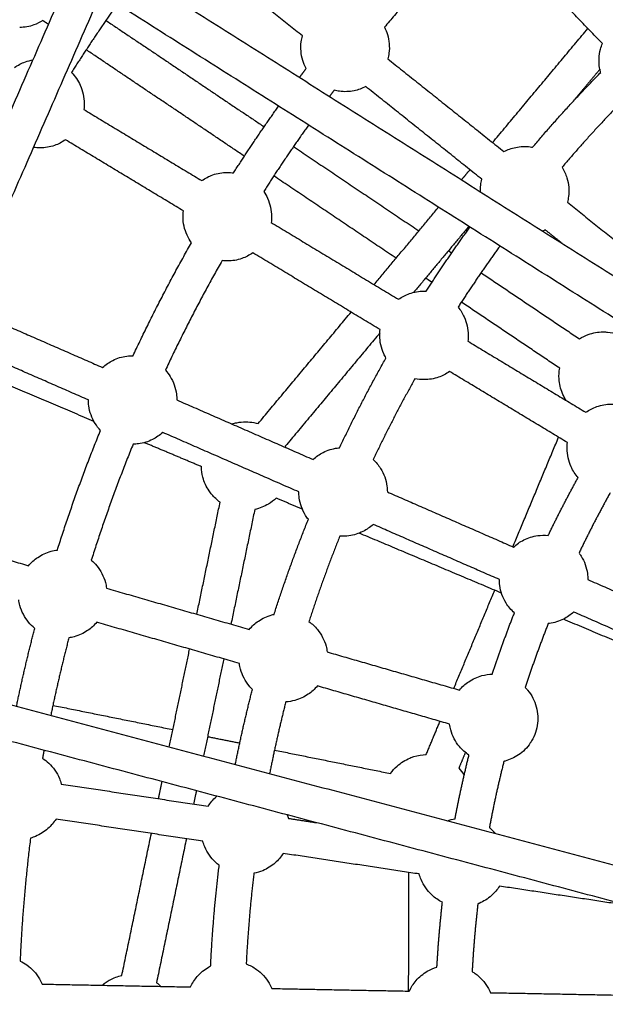
# Model space of a CAD drawing. Units: millimetres. Extents: x -7318 to 6617, y -21199 to 12666.
# Drawn here: x -704 to -439, y -13883 to -13439 of the extents above; entities that cross this region are included whole.
import ezdxf

# ---------------------------------------------------------------- set-up
doc = ezdxf.new("R2010")
doc.units = ezdxf.units.MM

msp = doc.modelspace()

# ---------------------------------------------------------------- linework, layer by layer
msp.add_rational_spline([(6168.877, -14013.233), (6286.613, -7844.356), (117.736, -7726.62), (-6051.14, -7608.883), (-6168.877, -13777.76), (-6286.613, -19946.636), (-117.736, -20064.373), (6051.14, -20182.109), (6168.877, -14013.233)], [1, 0.707106781187, 1, 0.707106781187, 1, 0.707106781187, 1, 0.707106781187, 1], degree=2, knots=[0, 0, 0, 9691.8133363, 9691.8133363, 19383.6266726, 19383.6266726, 29075.440009, 29075.440009, 38767.2533453, 38767.2533453, 38767.2533453])
for points, degree in [([(-161.315, -13727.497), (-306.696, -13476.989), (-452.078, -13226.481)], 2), ([(-440.518, -13449.372), (-463.804, -13425.18), (-487.089, -13400.988)], 2), ([(-576.122, -13445.928), (-600.44, -13426.52), (-624.758, -13407.112)], 2), ([(-651.165, -13418.088), (-406.239, -13572.793), (-161.312, -13727.499)], 2), ([(-808.387, -13709.662), (-746.997, -13569.162), (-685.607, -13428.661)], 2), ([(-152.881, -13751.749), (-406.295, -13591.683), (-659.708, -13431.617)], 2), ([(-670.944, -13435.063), (-732.335, -13575.566), (-793.725, -13716.068)], 2), ([(-690.879, -13440.733), (-692.175, -13439.862), (-693.471, -13438.991)], 2), ([(-664.92, -13438.904), (-629.164, -13462.939), (-593.407, -13486.974)], 2), ([(-490.126, -13494.091), (-468.607, -13468.319), (-447.088, -13442.546)], 2), ([(-602.333, -13500.253), (-638.088, -13476.218), (-673.843, -13452.184)], 2), ([(-537.488, -13456.291), (-511.243, -13477.237), (-484.999, -13498.183)], 2), ([(-441.646, -13460.993), (-447.887, -13468.467), (-454.128, -13475.941)], 2), ([(-494.981, -13510.688), (-521.224, -13489.742), (-547.468, -13468.797)], 2), ([(-674.894, -13479.138), (-648.251, -13495.206), (-621.608, -13511.274)], 2), ([(-629.872, -13524.974), (-656.516, -13508.906), (-683.16, -13492.838)], 2), ([(-580.125, -13495.902), (-551.787, -13514.951), (-523.449, -13533.999)], 2), ([(-504.182, -13510.925), (-502.283, -13508.65), (-500.383, -13506.375)], 2), ([(-533.759, -13546.348), (-561.406, -13527.763), (-589.054, -13509.179)], 2), ([(-456.346, -13521.051), (-432.027, -13540.459), (-407.709, -13559.868)], 2), ([(-543.702, -13558.256), (-529.115, -13540.786), (-514.528, -13523.315)], 2), ([(-590.217, -13530.205), (-561.464, -13547.546), (-532.71, -13564.887)], 2), ([(-500.881, -13531.935), (-513.325, -13546.839), (-525.769, -13561.743)], 2), ([(-466.323, -13533.554), (-466.699, -13533.753), (-467.083, -13533.94), (-467.471, -13534.114)], 3), ([(-458.614, -13539.712), (-462.47, -13536.634), (-466.327, -13533.556)], 2), ([(-510.098, -13542.974), (-509.356, -13543.472), (-508.614, -13543.971)], 2), ([(-540.974, -13578.588), (-569.725, -13561.248), (-598.476, -13543.909)], 2), ([(-517.54, -13557.25), (-518.974, -13556.286), (-520.408, -13555.322)], 2), ([(-495.332, -13552.899), (-473.11, -13567.837), (-450.888, -13582.774)], 2), ([(-459.814, -13596.053), (-482.037, -13581.115), (-504.26, -13566.177)], 2), ([(-723.466, -13570.791), (-694.955, -13583.244), (-666.444, -13595.696)], 2), ([(-596.131, -13621.048), (-575.104, -13595.865), (-554.077, -13570.682)], 2), ([(-541.116, -13580.123), (-562.484, -13605.714), (-583.852, -13631.305)], 2), ([(-501.314, -13583.821), (-474.671, -13599.889), (-448.029, -13615.956)], 2), ([(-672.848, -13610.359), (-701.361, -13597.905), (-729.874, -13585.452)], 2), ([(-670.355, -13620.032), (-704.734, -13605.554), (-739.112, -13591.076)], 2), ([(-456.293, -13629.657), (-482.936, -13613.589), (-509.58, -13597.52)], 2), ([(-632.847, -13610.369), (-602.074, -13623.81), (-571.301, -13637.25)], 2), ([(-577.708, -13651.911), (-608.48, -13638.471), (-639.252, -13625.032)], 2), ([(-480.975, -13676.695), (-470.648, -13651.959), (-460.322, -13627.223)], 2), ([(-621.739, -13640.507), (-634.633, -13635.077), (-647.527, -13629.646)], 2), ([(-583.852, -13631.306), (-583.755, -13631.499), (-583.662, -13631.694), (-583.571, -13631.891)], 3), ([(-576.126, -13659.717), (-582.039, -13657.227), (-587.953, -13654.736)], 2), ([(-537.71, -13651.921), (-509.197, -13664.374), (-480.684, -13676.827)], 2), ([(-623.819, -13707.192), (-618.561, -13681.88), (-613.302, -13656.569)], 2), ([(-597.637, -13659.823), (-603.019, -13685.73), (-608.401, -13711.638)], 2), ([(-759.658, -13668.001), (-729.766, -13676.625), (-699.874, -13685.249)], 2), ([(-487.089, -13691.489), (-515.602, -13679.036), (-544.114, -13666.583)], 2), ([(-486.128, -13697.619), (-518.276, -13684.08), (-550.425, -13670.541)], 2), ([(-447.091, -13691.499), (-416.319, -13704.939), (-385.546, -13718.379)], 2), ([(-664.645, -13695.413), (-632.385, -13704.72), (-600.125, -13714.028)], 2), ([(-507.69, -13740.69), (-498.432, -13718.513), (-489.174, -13696.336)], 2), ([(-391.952, -13733.04), (-422.722, -13719.601), (-453.492, -13706.163)], 2), ([(-604.562, -13729.4), (-636.822, -13720.093), (-669.082, -13710.785)], 2), ([(-391.451, -13737.492), (-424.808, -13723.444), (-458.164, -13709.396)], 2), ([(-636.263, -13767.094), (-631.673, -13744.998), (-627.083, -13722.903)], 2), ([(-564.903, -13724.19), (-535.007, -13732.815), (-505.112, -13741.44)], 2), ([(-788.626, -13726.634), (-499.006, -13803.541), (-209.387, -13880.449)], 2), ([(-611.665, -13727.349), (-616.22, -13749.278), (-620.776, -13771.206)], 2), ([(-509.55, -13756.812), (-539.444, -13748.187), (-569.338, -13739.563)], 2), ([(-232.858, -13890.77), (-512.795, -13816.434), (-792.732, -13742.099)], 2), ([(-688.882, -13748.324), (-661.76, -13753.797), (-634.638, -13759.27)], 2), ([(-520.175, -13770.596), (-517.035, -13763.076), (-513.896, -13755.556)], 2), ([(-618.952, -13762.435), (-611.685, -13763.902), (-604.417, -13765.368)], 2), ([(-588.736, -13768.533), (-562.488, -13773.829), (-536.24, -13779.126)], 2), ([(-502.439, -13769.642), (-503.924, -13773.201), (-505.41, -13776.76)], 2), ([(-505.407, -13776.763), (-504.5, -13777.711), (-503.688, -13778.745), (-502.985, -13779.85)], 3), ([(-685.08, -13783.878), (-651.877, -13788.895), (-618.675, -13793.913)], 2), ([(-641.129, -13790.516), (-640.325, -13786.649), (-639.522, -13782.783)], 2), ([(-624.035, -13786.895), (-624.66, -13789.904), (-625.285, -13792.914)], 2), ([(-621.07, -13809.732), (-654.27, -13804.715), (-687.469, -13799.698)], 2), ([(-582.923, -13797.812), (-582.737, -13798.332), (-582.573, -13798.858), (-582.43, -13799.39)], 3), ([(-582.43, -13799.39), (-576.108, -13800.345), (-569.786, -13801.301)], 2), ([(-510.593, -13800.464), (-509.463, -13800.068), (-508.299, -13799.774), (-507.117, -13799.586)], 3), ([(-657.72, -13870.38), (-651.054, -13838.294), (-644.388, -13806.208)], 2), ([(-628.544, -13808.603), (-635.299, -13841.119), (-642.054, -13873.635)], 2), ([(-523.293, -13824.508), (-554.055, -13819.86), (-584.817, -13815.211)], 2), ([(-528.094, -13877.416), (-528.02, -13850.61), (-527.946, -13823.805)], 2), ([(-428.373, -13838.852), (-457.709, -13834.419), (-487.044, -13829.986)], 2), ([(-693.789, -13874.254), (-660.216, -13874.894), (-626.643, -13875.535)], 2), ([(-642.054, -13873.635), (-641.342, -13874.139), (-640.665, -13874.688), (-640.027, -13875.28)], 3), ([(-589.986, -13876.235), (-558.882, -13876.828), (-527.777, -13877.422)], 2), ([(-491.123, -13878.122), (-457.551, -13878.762), (-423.98, -13879.403)], 2)]:
    msp.add_open_spline(points, degree=degree)
for points, weights in [([(-501.489, -13400.791), (-521.066, -13420.636), (-539.013, -13441.965)], [0.853696473965, 0.854134085833, 0.855910107224]), ([(-659.982, -13431.795), (-670.589, -13446.893), (-680.496, -13462.46)], [0.861469533063, 0.86337158176, 0.865730644622]), ([(-577.418, -13464.67), (-575.91, -13462.648), (-574.387, -13460.637)], [0.859280749901, 0.859034392774, 0.858798632473]), ([(-472.039, -13496.2), (-457.287, -13478.761), (-441.288, -13462.457)], [0.855793733497, 0.854176976415, 0.853726961914]), ([(-561.773, -13470.483), (-562.813, -13471.857), (-563.846, -13473.237)], [0.858821194266, 0.858986271114, 0.859156520966]), ([(-431.06, -13474.881), (-445.408, -13489.586), (-458.721, -13505.234)], [0.853763094991, 0.854219839615, 0.85567139242]), ([(-607.213, -13507.79), (-597.418, -13492.45), (-586.861, -13477.624)], [0.865573344901, 0.862986143059, 0.860955816326]), ([(-573.315, -13486.186), (-583.844, -13500.934), (-593.601, -13516.203)], [0.860855687532, 0.862908777538, 0.865539107639]), ([(-520.117, -13561.226), (-510.636, -13546.473), (-500.333, -13532.282)], [0.865270767886, 0.8624047141, 0.860239692985]), ([(-652.622, -13590.362), (-640.447, -13564.321), (-626.235, -13539.332)], [0.882973171849, 0.876480168608, 0.871420183877]), ([(-486.778, -13540.846), (-496.641, -13554.383), (-505.736, -13568.448)], [0.860109765938, 0.862211304866, 0.86498645774]), ([(-612.442, -13547.445), (-626.215, -13571.679), (-638.029, -13596.926)], [0.871461974265, 0.876485661171, 0.882918584597]), ([(-559.3, -13631.979), (-549.565, -13611.316), (-538.331, -13591.428)], [0.88249102412, 0.876528558615, 0.871794631541]), ([(-525.235, -13600.781), (-535.29, -13618.699), (-544.099, -13637.261)], [0.872156882106, 0.87657173949, 0.882034301585]), ([(-686.868, -13678.16), (-678.195, -13650.749), (-667.365, -13624.117)], [0.908748963095, 0.899619604567, 0.892000243732]), ([(-652.63, -13630.357), (-663.124, -13656.187), (-671.543, -13682.764)], [0.89206211905, 0.899624689828, 0.908672442773]), ([(-465.014, -13671.6), (-458.629, -13658.338), (-451.497, -13645.461)], [0.881140685692, 0.876645742979, 0.872883184862]), ([(-436.974, -13652.264), (-444.44, -13665.677), (-451.069, -13679.522)], [0.872599521076, 0.876618788802, 0.881486234747]), ([(-588.91, -13707.231), (-581.956, -13685.479), (-573.416, -13664.298)], [0.908065626615, 0.899667581654, 0.892563322535]), ([(-559.21, -13671.859), (-566.839, -13690.936), (-573.15, -13710.488)], [0.893103954001, 0.899710813767, 0.907421339124]), ([(-490.261, -13734.214), (-485.661, -13720.232), (-480.272, -13706.535)], [0.90615604614, 0.899785562373, 0.894186580787]), ([(-464.984, -13711.383), (-470.635, -13725.654), (-475.4, -13740.246)], [0.893764282777, 0.899758215961, 0.906645619373]), ([(-705.328, -13748.749), (-701.645, -13731.045), (-697.078, -13713.548)], [0.935041928923, 0.927845845741, 0.921285233683]), ([(-681.656, -13717.816), (-686.197, -13735.236), (-689.842, -13752.865)], [0.921372033281, 0.928057203826, 0.935401359915]), ([(-606.418, -13775.019), (-603.03, -13757.962), (-598.687, -13741.122)], [0.93766994011, 0.929462837616, 0.922056487552]), ([(-583.616, -13746.761), (-587.715, -13762.846), (-590.922, -13779.134)], [0.922794660356, 0.930096150415, 0.938167582407]), ([(-692.91, -13768.606), (-693.242, -13770.421), (-693.565, -13772.238)], [0.942153108764, 0.942949021561, 0.943752084236]), ([(-507.118, -13799.584), (-504.383, -13785.122), (-500.828, -13770.839)], [0.940401909391, 0.931924342056, 0.924274297734]), ([(-485.038, -13773.651), (-488.777, -13788.535), (-491.596, -13803.621)], [0.923698141968, 0.931896180268, 0.941052349157]), ([(-699.016, -13808.311), (-702.466, -13835.972), (-703.72, -13863.82)], [0.960492895288, 0.974137578555, 0.989523221648]), ([(-617.57, -13866.072), (-616.483, -13843.259), (-613.715, -13820.587)], [0.988488645007, 0.974179955874, 0.961388576546]), ([(-598.037, -13824.213), (-600.469, -13844.614), (-601.504, -13865.134)], [0.962355768581, 0.974221224124, 0.987380668254]), ([(-515.298, -13866.598), (-514.474, -13851.901), (-512.814, -13837.275)], [0.985207967606, 0.974294239814, 0.964285223859]), ([(-496.792, -13838.003), (-498.557, -13853.251), (-499.383, -13868.578)], [0.963534483168, 0.974268243115, 0.986049579513])]:
    msp.add_rational_spline(points, weights, degree=2)
for points, knots in [([(-693.471, -13438.991), (-694.724, -13439.789), (-696.065, -13440.448), (-697.469, -13440.951), (-699.534, -13441.692), (-701.705, -13442.087), (-703.897, -13442.123)], [40.023402, 40.023402, 40.023402, 40.023402, 44.5097255, 44.5097255, 44.5097255, 51.1042339, 51.1042339, 51.1042339, 51.1042339]), ([(-574.389, -13460.639), (-575.019, -13459.476), (-575.535, -13458.249), (-575.925, -13456.976), (-576.762, -13454.248), (-577.006, -13451.373), (-576.64, -13448.544), (-576.525, -13447.659), (-576.352, -13446.786), (-576.122, -13445.928)], [-12.5991463, -12.5991463, -12.5991463, -12.5991463, -8.5914566, -8.5914566, -8.5914566, 0, 0, 0, 2.6862318, 2.6862318, 2.6862318, 2.6862318]), ([(-539.016, -13441.969), (-538.478, -13443.016), (-538.032, -13444.112), (-537.684, -13445.244), (-536.847, -13447.972), (-536.604, -13450.847), (-536.97, -13453.676), (-537.084, -13454.56), (-537.258, -13455.433), (-537.487, -13456.29)], [51.088356, 51.088356, 51.088356, 51.088356, 54.6526987, 54.6526987, 54.6526987, 63.2441553, 63.2441553, 63.2441553, 65.9287054, 65.9287054, 65.9287054, 65.9287054]), ([(-441.291, -13462.46), (-441.487, -13461.768), (-441.645, -13461.063), (-441.765, -13460.35), (-442.239, -13457.536), (-442.105, -13454.654), (-441.373, -13451.897), (-441.144, -13451.035), (-440.858, -13450.192), (-440.518, -13449.372)], [-10.7678019, -10.7678019, -10.7678019, -10.7678019, -8.5914566, -8.5914566, -8.5914566, 0, 0, 0, 2.6861425, 2.6861425, 2.6861425, 2.6861425]), ([(-706.29, -13460.204), (-704.756, -13459.116), (-703.073, -13458.249), (-701.291, -13457.629), (-700.182, -13457.244), (-699.043, -13456.957), (-697.887, -13456.772)], [19.2671668, 19.2671668, 19.2671668, 19.2671668, 24.9459142, 24.9459142, 24.9459142, 28.4766522, 28.4766522, 28.4766522, 28.4766522]), ([(-680.498, -13462.464), (-678.853, -13464.129), (-677.51, -13466.072), (-676.534, -13468.209), (-675.348, -13470.805), (-674.731, -13473.623), (-674.725, -13476.476), (-674.723, -13477.368), (-674.781, -13478.257), (-674.897, -13479.137)], [47.5813506, 47.5813506, 47.5813506, 47.5813506, 54.6526987, 54.6526987, 54.6526987, 63.2441553, 63.2441553, 63.2441553, 65.930387, 65.930387, 65.930387, 65.930387]), ([(-547.467, -13468.796), (-549.13, -13469.674), (-550.912, -13470.315), (-552.76, -13470.697), (-554.935, -13471.146), (-557.169, -13471.229), (-559.371, -13470.945), (-560.18, -13470.84), (-560.98, -13470.686), (-561.768, -13470.484)], [-43.9790372, -43.9790372, -43.9790372, -43.9790372, -38.2982411, -38.2982411, -38.2982411, -31.6220776, -31.6220776, -31.6220776, -29.1685977, -29.1685977, -29.1685977, -29.1685977]), ([(-683.159, -13492.837), (-684.693, -13493.925), (-686.376, -13494.793), (-688.159, -13495.412), (-690.256, -13496.141), (-692.46, -13496.516), (-694.68, -13496.521), (-695.692, -13496.523), (-696.7, -13496.448), (-697.698, -13496.299)], [-43.9784975, -43.9784975, -43.9784975, -43.9784975, -38.2982411, -38.2982411, -38.2982411, -31.6220776, -31.6220776, -31.6220776, -28.5792368, -28.5792368, -28.5792368, -28.5792368]), ([(-484.999, -13498.182), (-483.336, -13497.304), (-481.555, -13496.664), (-479.708, -13496.282), (-477.533, -13495.833), (-475.299, -13495.75), (-473.097, -13496.034), (-472.741, -13496.08), (-472.387, -13496.136), (-472.035, -13496.201)], [19.2675251, 19.2675251, 19.2675251, 19.2675251, 24.9459142, 24.9459142, 24.9459142, 31.6220776, 31.6220776, 31.6220776, 32.7015896, 32.7015896, 32.7015896, 32.7015896]), ([(-621.611, -13511.272), (-620.076, -13510.185), (-618.394, -13509.317), (-616.612, -13508.698), (-614.514, -13507.969), (-612.31, -13507.594), (-610.09, -13507.589), (-609.126, -13507.587), (-608.164, -13507.655), (-607.212, -13507.791)], [19.2669047, 19.2669047, 19.2669047, 19.2669047, 24.9459142, 24.9459142, 24.9459142, 31.6220776, 31.6220776, 31.6220776, 34.5227547, 34.5227547, 34.5227547, 34.5227547]), ([(-458.723, -13505.237), (-457.793, -13506.719), (-457.059, -13508.321), (-456.543, -13510.003), (-455.706, -13512.731), (-455.463, -13515.606), (-455.829, -13518.435), (-455.943, -13519.32), (-456.116, -13520.193), (-456.346, -13521.051)], [49.3560347, 49.3560347, 49.3560347, 49.3560347, 54.6526987, 54.6526987, 54.6526987, 63.2441553, 63.2441553, 63.2441553, 65.930387, 65.930387, 65.930387, 65.930387]), ([(-495.658, -13516.313), (-495.681, -13515.309), (-495.627, -13514.303), (-495.498, -13513.303), (-495.384, -13512.418), (-495.21, -13511.544), (-494.98, -13510.686)], [-3.0378355, -3.0378355, -3.0378355, -3.0378355, 0, 0, 0, 2.6882307, 2.6882307, 2.6882307, 2.6882307]), ([(-593.602, -13516.205), (-592.932, -13517.173), (-592.346, -13518.201), (-591.854, -13519.278), (-590.668, -13521.873), (-590.052, -13524.692), (-590.045, -13527.544), (-590.043, -13528.436), (-590.101, -13529.325), (-590.217, -13530.205)], [51.0883631, 51.0883631, 51.0883631, 51.0883631, 54.6526987, 54.6526987, 54.6526987, 63.2441553, 63.2441553, 63.2441553, 65.930387, 65.930387, 65.930387, 65.930387]), ([(-626.235, -13539.332), (-627.012, -13538.261), (-627.683, -13537.112), (-628.236, -13535.901), (-629.422, -13533.305), (-630.039, -13530.487), (-630.045, -13527.634), (-630.047, -13526.743), (-629.99, -13525.855), (-629.874, -13524.976)], [-12.5991529, -12.5991529, -12.5991529, -12.5991529, -8.5914566, -8.5914566, -8.5914566, 0, 0, 0, 2.6836621, 2.6836621, 2.6836621, 2.6836621]), ([(-598.48, -13543.906), (-600.014, -13544.994), (-601.697, -13545.861), (-603.479, -13546.481), (-605.577, -13547.21), (-607.781, -13547.584), (-610, -13547.589), (-610.818, -13547.591), (-611.633, -13547.543), (-612.442, -13547.445)], [-43.9772505, -43.9772505, -43.9772505, -43.9772505, -38.2982411, -38.2982411, -38.2982411, -31.6220776, -31.6220776, -31.6220776, -29.163753, -29.163753, -29.163753, -29.163753]), ([(-532.71, -13564.886), (-531.176, -13563.799), (-529.494, -13562.931), (-527.712, -13562.312), (-525.614, -13561.583), (-523.41, -13561.208), (-521.19, -13561.203), (-520.833, -13561.203), (-520.476, -13561.211), (-520.119, -13561.23)], [19.267311, 19.267311, 19.267311, 19.267311, 24.9459142, 24.9459142, 24.9459142, 31.6220776, 31.6220776, 31.6220776, 32.697301, 32.697301, 32.697301, 32.697301]), ([(-505.738, -13568.451), (-504.622, -13569.799), (-503.685, -13571.291), (-502.954, -13572.892), (-501.768, -13575.487), (-501.152, -13578.306), (-501.145, -13581.158), (-501.143, -13582.05), (-501.201, -13582.939), (-501.317, -13583.819)], [49.3560435, 49.3560435, 49.3560435, 49.3560435, 54.6526987, 54.6526987, 54.6526987, 63.2441553, 63.2441553, 63.2441553, 65.930387, 65.930387, 65.930387, 65.930387]), ([(-538.333, -13591.43), (-538.701, -13590.812), (-539.036, -13590.173), (-539.336, -13589.515), (-540.522, -13586.919), (-541.139, -13584.101), (-541.145, -13581.248), (-541.147, -13580.356), (-541.09, -13579.468), (-540.974, -13578.588)], [-10.7678213, -10.7678213, -10.7678213, -10.7678213, -8.5914566, -8.5914566, -8.5914566, 0, 0, 0, 2.6862318, 2.6862318, 2.6862318, 2.6862318]), ([(-450.885, -13582.772), (-449.633, -13581.975), (-448.293, -13581.317), (-446.889, -13580.813), (-444.751, -13580.047), (-442.498, -13579.65), (-440.228, -13579.64), (-439.861, -13579.638), (-439.495, -13579.646), (-438.816, -13579.681), (-438.504, -13579.704), (-438.193, -13579.734), (-435.021, -13580.044), (-431.971, -13581.107), (-429.295, -13582.834)], [-23.1781719, -23.1781719, -23.1781719, -23.1781719, -18.6948318, -18.6948318, -18.6948318, -11.8648994, -11.8648994, -11.8648994, -10.765428, -10.765428, -9.8268451, -9.8268451, -9.8268451, -0.2200703, -0.2200703, -0.2200703, -0.2200703]), ([(-666.44, -13595.692), (-665.062, -13594.415), (-663.508, -13593.337), (-661.824, -13592.491), (-659.839, -13591.494), (-657.703, -13590.835), (-655.503, -13590.541), (-654.546, -13590.413), (-653.583, -13590.354), (-652.621, -13590.365)], [19.2720548, 19.2720548, 19.2720548, 19.2720548, 24.9459142, 24.9459142, 24.9459142, 31.6220776, 31.6220776, 31.6220776, 34.5252509, 34.5252509, 34.5252509, 34.5252509]), ([(-638.031, -13596.93), (-637.24, -13597.802), (-636.526, -13598.745), (-635.897, -13599.749), (-634.383, -13602.167), (-633.403, -13604.882), (-633.025, -13607.709), (-632.906, -13608.592), (-632.848, -13609.481), (-632.848, -13610.368)], [51.0883687, 51.0883687, 51.0883687, 51.0883687, 54.6526987, 54.6526987, 54.6526987, 63.2441553, 63.2441553, 63.2441553, 65.9296279, 65.9296279, 65.9296279, 65.9296279]), ([(-456.839, -13610.643), (-457.14, -13610.186), (-457.423, -13609.716), (-457.687, -13609.234), (-457.837, -13608.959), (-457.98, -13608.681), (-458.278, -13608.07), (-458.429, -13607.737), (-458.571, -13607.399), (-459.452, -13605.306), (-459.971, -13603.078), (-460.104, -13600.81), (-460.197, -13599.215), (-460.099, -13597.618), (-459.814, -13596.053)], [-55.0345842, -55.0345842, -55.0345842, -55.0345842, -53.3777122, -53.3777122, -53.3777122, -52.4391293, -52.4391293, -51.3396579, -51.3396579, -51.3396579, -44.5097255, -44.5097255, -44.5097255, -39.7065212, -39.7065212, -39.7065212, -39.7065212]), ([(-509.579, -13597.52), (-511.114, -13598.607), (-512.797, -13599.475), (-514.579, -13600.095), (-516.677, -13600.824), (-518.881, -13601.198), (-521.1, -13601.203), (-522.49, -13601.206), (-523.874, -13601.065), (-525.23, -13600.782)], [82.5096689, 82.5096689, 82.5096689, 82.5096689, 88.1900695, 88.1900695, 88.1900695, 94.8662329, 94.8662329, 94.8662329, 99.0448504, 99.0448504, 99.0448504, 99.0448504]), ([(-667.366, -13624.119), (-668.276, -13623.159), (-669.092, -13622.107), (-669.798, -13620.979), (-671.313, -13618.56), (-672.292, -13615.846), (-672.671, -13613.019), (-672.789, -13612.135), (-672.848, -13611.246), (-672.848, -13610.359)], [-12.599158, -12.599158, -12.599158, -12.599158, -8.5914566, -8.5914566, -8.5914566, 0, 0, 0, 2.6861697, 2.6861697, 2.6861697, 2.6861697]), ([(-448.03, -13615.954), (-446.496, -13614.867), (-444.814, -13614), (-443.032, -13613.381), (-440.934, -13612.651), (-438.73, -13612.277), (-436.511, -13612.272), (-434.927, -13612.268), (-433.35, -13612.453), (-431.813, -13612.821)], [19.2684788, 19.2684788, 19.2684788, 19.2684788, 24.9459142, 24.9459142, 24.9459142, 31.6220776, 31.6220776, 31.6220776, 36.3866334, 36.3866334, 36.3866334, 36.3866334]), ([(-607.955, -13621.238), (-607.226, -13621), (-606.484, -13620.804), (-605.731, -13620.651), (-605.372, -13620.578), (-605.011, -13620.514), (-604.338, -13620.416), (-604.028, -13620.377), (-603.717, -13620.346), (-601.161, -13620.093), (-598.587, -13620.334), (-596.134, -13621.051)], [-14.1766827, -14.1766827, -14.1766827, -14.1766827, -11.8648994, -11.8648994, -11.8648994, -10.765428, -10.765428, -9.8268451, -9.8268451, -9.8268451, -2.0841265, -2.0841265, -2.0841265, -2.0841265]), ([(-639.249, -13625.029), (-640.629, -13626.309), (-642.185, -13627.389), (-643.872, -13628.236), (-645.856, -13629.233), (-647.993, -13629.892), (-650.193, -13630.187), (-651.003, -13630.295), (-651.818, -13630.354), (-652.633, -13630.363)], [-43.9809942, -43.9809942, -43.9809942, -43.9809942, -38.2982411, -38.2982411, -38.2982411, -31.6220776, -31.6220776, -31.6220776, -29.163758, -29.163758, -29.163758, -29.163758]), ([(-571.306, -13637.247), (-569.927, -13635.969), (-568.372, -13634.889), (-566.686, -13634.043), (-564.702, -13633.046), (-562.565, -13632.387), (-560.365, -13632.092), (-560.011, -13632.045), (-559.655, -13632.007), (-559.299, -13631.978)], [19.2668157, 19.2668157, 19.2668157, 19.2668157, 24.9459142, 24.9459142, 24.9459142, 31.6220776, 31.6220776, 31.6220776, 32.6979499, 32.6979499, 32.6979499, 32.6979499]), ([(-451.499, -13645.463), (-452.78, -13644.003), (-453.845, -13642.36), (-454.657, -13640.584), (-455.843, -13637.988), (-456.459, -13635.169), (-456.466, -13632.317), (-456.468, -13631.424), (-456.41, -13630.535), (-456.294, -13629.655)], [-14.4702829, -14.4702829, -14.4702829, -14.4702829, -8.5914566, -8.5914566, -8.5914566, 0, 0, 0, 2.6878929, 2.6878929, 2.6878929, 2.6878929]), ([(-544.099, -13637.261), (-542.817, -13638.452), (-541.694, -13639.809), (-540.76, -13641.3), (-539.245, -13643.719), (-538.266, -13646.433), (-537.887, -13649.26), (-537.769, -13650.144), (-537.71, -13651.033), (-537.71, -13651.921)], [49.3560506, 49.3560506, 49.3560506, 49.3560506, 54.6526987, 54.6526987, 54.6526987, 63.2441553, 63.2441553, 63.2441553, 65.9304859, 65.9304859, 65.9304859, 65.9304859]), ([(-613.302, -13656.569), (-614.701, -13655.577), (-615.972, -13654.407), (-617.081, -13653.082), (-617.282, -13652.842), (-617.477, -13652.597), (-617.888, -13652.057), (-618.101, -13651.759), (-618.307, -13651.455), (-619.579, -13649.574), (-620.522, -13647.49), (-621.095, -13645.292), (-621.503, -13643.726), (-621.719, -13642.118), (-621.739, -13640.506)], [-58.5849015, -58.5849015, -58.5849015, -58.5849015, -53.3777122, -53.3777122, -53.3777122, -52.4391293, -52.4391293, -51.3396579, -51.3396579, -51.3396579, -44.5097255, -44.5097255, -44.5097255, -39.6427605, -39.6427605, -39.6427605, -39.6427605]), ([(-587.953, -13654.736), (-589.014, -13655.746), (-590.185, -13656.639), (-591.447, -13657.396), (-593.36, -13658.544), (-595.451, -13659.364), (-597.633, -13659.822)], [40.0865037, 40.0865037, 40.0865037, 40.0865037, 44.5097255, 44.5097255, 44.5097255, 51.2182469, 51.2182469, 51.2182469, 51.2182469]), ([(-573.416, -13664.298), (-573.861, -13663.733), (-574.277, -13663.143), (-574.661, -13662.53), (-576.175, -13660.112), (-577.155, -13657.397), (-577.533, -13654.57), (-577.652, -13653.686), (-577.711, -13652.798), (-577.71, -13651.91)], [-10.7678282, -10.7678282, -10.7678282, -10.7678282, -8.5914566, -8.5914566, -8.5914566, 0, 0, 0, 2.6861425, 2.6861425, 2.6861425, 2.6861425]), ([(-544.113, -13666.582), (-545.492, -13667.861), (-547.048, -13668.941), (-548.734, -13669.788), (-550.719, -13670.785), (-552.855, -13671.444), (-555.055, -13671.738), (-556.433, -13671.923), (-557.825, -13671.963), (-559.208, -13671.859)], [-43.9795009, -43.9795009, -43.9795009, -43.9795009, -38.2982411, -38.2982411, -38.2982411, -31.6220776, -31.6220776, -31.6220776, -27.4400304, -27.4400304, -27.4400304, -27.4400304]), ([(-480.685, -13676.826), (-479.306, -13675.548), (-477.751, -13674.468), (-476.065, -13673.621), (-474.081, -13672.625), (-471.944, -13671.966), (-469.744, -13671.671), (-468.174, -13671.461), (-466.586, -13671.438), (-465.013, -13671.602)], [19.2674569, 19.2674569, 19.2674569, 19.2674569, 24.9459142, 24.9459142, 24.9459142, 31.6220776, 31.6220776, 31.6220776, 36.3882864, 36.3882864, 36.3882864, 36.3882864]), ([(-699.873, -13685.248), (-698.673, -13683.801), (-697.272, -13682.528), (-695.712, -13681.469), (-693.874, -13680.221), (-691.842, -13679.289), (-689.7, -13678.71), (-688.768, -13678.458), (-687.82, -13678.274), (-686.865, -13678.16)], [19.2685073, 19.2685073, 19.2685073, 19.2685073, 24.9459142, 24.9459142, 24.9459142, 31.6220776, 31.6220776, 31.6220776, 34.5256874, 34.5256874, 34.5256874, 34.5256874]), ([(-451.069, -13679.522), (-450.741, -13679.96), (-450.431, -13680.413), (-450.139, -13680.879), (-448.624, -13683.298), (-447.645, -13686.012), (-447.266, -13688.839), (-447.148, -13689.723), (-447.089, -13690.612), (-447.089, -13691.499)], [52.9977607, 52.9977607, 52.9977607, 52.9977607, 54.6526987, 54.6526987, 54.6526987, 63.2441553, 63.2441553, 63.2441553, 65.930387, 65.930387, 65.930387, 65.930387]), ([(-671.543, -13682.764), (-670.645, -13683.526), (-669.814, -13684.367), (-669.06, -13685.28), (-667.242, -13687.48), (-665.917, -13690.044), (-665.173, -13692.797), (-664.94, -13693.658), (-664.766, -13694.532), (-664.65, -13695.412)], [51.0883729, 51.0883729, 51.0883729, 51.0883729, 54.6526987, 54.6526987, 54.6526987, 63.2441553, 63.2441553, 63.2441553, 65.930387, 65.930387, 65.930387, 65.930387]), ([(-480.272, -13706.535), (-481.733, -13705.254), (-483.003, -13703.764), (-484.04, -13702.109), (-485.555, -13699.69), (-486.534, -13696.976), (-486.912, -13694.149), (-487.031, -13693.265), (-487.09, -13692.376), (-487.089, -13691.489)], [-14.4702905, -14.4702905, -14.4702905, -14.4702905, -8.5914566, -8.5914566, -8.5914566, 0, 0, 0, 2.6862318, 2.6862318, 2.6862318, 2.6862318]), ([(-697.078, -13713.55), (-698.106, -13712.716), (-699.052, -13711.78), (-699.9, -13710.753), (-701.717, -13708.553), (-703.042, -13705.99), (-703.787, -13703.237), (-704.019, -13702.376), (-704.194, -13701.502), (-704.309, -13700.622)], [-12.5991617, -12.5991617, -12.5991617, -12.5991617, -8.5914566, -8.5914566, -8.5914566, 0, 0, 0, 2.6862318, 2.6862318, 2.6862318, 2.6862318]), ([(-600.126, -13714.026), (-598.926, -13712.579), (-597.525, -13711.306), (-595.965, -13710.247), (-594.127, -13709), (-592.095, -13708.067), (-589.952, -13707.488), (-589.606, -13707.394), (-589.258, -13707.31), (-588.908, -13707.235)], [19.2685094, 19.2685094, 19.2685094, 19.2685094, 24.9459142, 24.9459142, 24.9459142, 31.6220776, 31.6220776, 31.6220776, 32.7009795, 32.7009795, 32.7009795, 32.7009795]), ([(-453.49, -13706.159), (-454.87, -13707.439), (-456.426, -13708.519), (-458.113, -13709.367), (-460.098, -13710.363), (-462.234, -13711.022), (-464.434, -13711.317), (-464.616, -13711.341), (-464.799, -13711.363), (-464.981, -13711.383)], [-43.9816613, -43.9816613, -43.9816613, -43.9816613, -38.2982411, -38.2982411, -38.2982411, -31.6220776, -31.6220776, -31.6220776, -31.0695422, -31.0695422, -31.0695422, -31.0695422]), ([(-669.086, -13710.785), (-670.286, -13712.232), (-671.687, -13713.505), (-673.248, -13714.565), (-675.085, -13715.812), (-677.117, -13716.744), (-679.26, -13717.324), (-680.048, -13717.537), (-680.848, -13717.701), (-681.654, -13717.816)], [-43.9772505, -43.9772505, -43.9772505, -43.9772505, -38.2982411, -38.2982411, -38.2982411, -31.6220776, -31.6220776, -31.6220776, -29.1660823, -29.1660823, -29.1660823, -29.1660823]), ([(-573.151, -13710.49), (-571.725, -13711.503), (-570.433, -13712.702), (-569.313, -13714.058), (-567.495, -13716.258), (-566.17, -13718.822), (-565.426, -13721.575), (-565.193, -13722.436), (-565.019, -13723.31), (-564.903, -13724.19)], [49.3560559, 49.3560559, 49.3560559, 49.3560559, 54.6526987, 54.6526987, 54.6526987, 63.2441553, 63.2441553, 63.2441553, 65.930387, 65.930387, 65.930387, 65.930387]), ([(-598.687, -13741.122), (-599.203, -13740.62), (-599.692, -13740.089), (-600.153, -13739.532), (-601.97, -13737.331), (-603.295, -13734.768), (-604.04, -13732.015), (-604.272, -13731.154), (-604.447, -13730.28), (-604.562, -13729.4)], [-10.7678331, -10.7678331, -10.7678331, -10.7678331, -8.5914566, -8.5914566, -8.5914566, 0, 0, 0, 2.6862318, 2.6862318, 2.6862318, 2.6862318]), ([(-505.113, -13741.437), (-503.913, -13739.99), (-502.513, -13738.718), (-500.953, -13737.659), (-499.115, -13736.411), (-497.083, -13735.479), (-494.941, -13734.9), (-493.41, -13734.486), (-491.838, -13734.256), (-490.257, -13734.214)], [19.2699742, 19.2699742, 19.2699742, 19.2699742, 24.9459142, 24.9459142, 24.9459142, 31.6220776, 31.6220776, 31.6220776, 36.3905771, 36.3905771, 36.3905771, 36.3905771]), ([(-569.337, -13739.561), (-570.538, -13741.009), (-571.939, -13742.283), (-573.501, -13743.343), (-575.338, -13744.59), (-577.37, -13745.522), (-579.513, -13746.102), (-580.855, -13746.465), (-582.23, -13746.686), (-583.614, -13746.764)], [82.5083785, 82.5083785, 82.5083785, 82.5083785, 88.1900695, 88.1900695, 88.1900695, 94.8662329, 94.8662329, 94.8662329, 99.0483955, 99.0483955, 99.0483955, 99.0483955]), ([(-475.4, -13740.246), (-475.018, -13740.638), (-474.651, -13741.046), (-474.301, -13741.47), (-472.484, -13743.67), (-471.159, -13746.233), (-470.414, -13748.987), (-469.67, -13751.741), (-469.523, -13754.622), (-469.984, -13757.438), (-470.442, -13760.234), (-471.488, -13762.899), (-473.052, -13765.259), (-473.068, -13765.283), (-473.084, -13765.307), (-473.1, -13765.331), (-474.532, -13767.469), (-476.361, -13769.311), (-478.489, -13770.755), (-480.327, -13772.002), (-482.358, -13772.934), (-484.501, -13773.514), (-484.678, -13773.561), (-484.855, -13773.607), (-485.033, -13773.65)], [52.9977677, 52.9977677, 52.9977677, 52.9977677, 54.6526987, 54.6526987, 54.6526987, 63.2441553, 63.2441553, 63.2441553, 71.8356119, 71.8356119, 71.8356119, 80.3627661, 80.3627661, 80.3627661, 80.4497117, 80.4497117, 80.4497117, 88.1900695, 88.1900695, 88.1900695, 94.8662329, 94.8662329, 94.8662329, 95.4170922, 95.4170922, 95.4170922, 95.4170922]), ([(-500.828, -13770.839), (-502.443, -13769.761), (-503.897, -13768.449), (-505.141, -13766.943), (-506.958, -13764.743), (-508.283, -13762.18), (-509.028, -13759.426), (-509.261, -13758.566), (-509.435, -13757.692), (-509.551, -13756.812)], [-14.4702959, -14.4702959, -14.4702959, -14.4702959, -8.5914566, -8.5914566, -8.5914566, 0, 0, 0, 2.6862318, 2.6862318, 2.6862318, 2.6862318]), ([(-536.239, -13779.125), (-535.387, -13777.908), (-534.4, -13776.787), (-533.296, -13775.784), (-531.614, -13774.258), (-529.684, -13773.029), (-527.59, -13772.151), (-527.252, -13772.009), (-526.911, -13771.876), (-526.271, -13771.648), (-525.974, -13771.55), (-525.674, -13771.459), (-523.884, -13770.915), (-522.032, -13770.626), (-520.175, -13770.596)], [103.2296721, 103.2296721, 103.2296721, 103.2296721, 107.7142828, 107.7142828, 107.7142828, 114.5442152, 114.5442152, 114.5442152, 115.6436866, 115.6436866, 116.5822695, 116.5822695, 116.5822695, 122.2241944, 122.2241944, 122.2241944, 122.2241944]), ([(-693.562, -13772.24), (-692.574, -13772.878), (-691.64, -13773.603), (-690.775, -13774.408), (-688.686, -13776.353), (-687.037, -13778.721), (-685.94, -13781.354), (-685.597, -13782.176), (-685.311, -13783.018), (-685.081, -13783.875)], [51.0920693, 51.0920693, 51.0920693, 51.0920693, 54.6526987, 54.6526987, 54.6526987, 63.2441553, 63.2441553, 63.2441553, 65.9274032, 65.9274032, 65.9274032, 65.9274032]), ([(-618.679, -13793.912), (-617.678, -13792.32), (-616.455, -13790.875), (-615.046, -13789.621), (-614.948, -13789.533), (-614.849, -13789.447), (-614.749, -13789.361)], [19.2669047, 19.2669047, 19.2669047, 19.2669047, 24.9459142, 24.9459142, 24.9459142, 25.3415906, 25.3415906, 25.3415906, 25.3415906]), ([(-687.47, -13799.696), (-688.472, -13801.289), (-689.694, -13802.735), (-691.104, -13803.989), (-692.763, -13805.466), (-694.656, -13806.655), (-696.705, -13807.509), (-697.46, -13807.824), (-698.231, -13808.091), (-699.016, -13808.311)], [-43.9793968, -43.9793968, -43.9793968, -43.9793968, -38.2982411, -38.2982411, -38.2982411, -31.6220776, -31.6220776, -31.6220776, -29.1637637, -29.1637637, -29.1637637, -29.1637637]), ([(-491.597, -13803.626), (-491.167, -13803.965), (-490.75, -13804.322), (-490.348, -13804.697), (-489.824, -13805.184), (-489.329, -13805.697), (-488.862, -13806.235)], [52.9977722, 52.9977722, 52.9977722, 52.9977722, 54.6526987, 54.6526987, 54.6526987, 56.8051832, 56.8051832, 56.8051832, 56.8051832]), ([(-613.713, -13820.589), (-614.291, -13820.158), (-614.846, -13819.695), (-615.376, -13819.201), (-617.465, -13817.257), (-619.113, -13814.889), (-620.211, -13812.256), (-620.554, -13811.433), (-620.841, -13810.59), (-621.07, -13809.732)], [-10.7704954, -10.7704954, -10.7704954, -10.7704954, -8.5914566, -8.5914566, -8.5914566, 0, 0, 0, 2.6862318, 2.6862318, 2.6862318, 2.6862318]), ([(-584.819, -13815.207), (-585.821, -13816.8), (-587.044, -13818.247), (-588.454, -13819.502), (-590.113, -13820.978), (-592.006, -13822.167), (-594.055, -13823.021), (-595.339, -13823.557), (-596.673, -13823.955), (-598.035, -13824.213)], [-43.9811038, -43.9811038, -43.9811038, -43.9811038, -38.2982411, -38.2982411, -38.2982411, -31.6220776, -31.6220776, -31.6220776, -27.4396018, -27.4396018, -27.4396018, -27.4396018]), ([(-512.814, -13837.277), (-514.557, -13836.418), (-516.169, -13835.308), (-517.599, -13833.977), (-519.688, -13832.033), (-521.336, -13829.665), (-522.434, -13827.032), (-522.776, -13826.21), (-523.063, -13825.369), (-523.292, -13824.513)], [-14.4702989, -14.4702989, -14.4702989, -14.4702989, -8.5914566, -8.5914566, -8.5914566, 0, 0, 0, 2.6811678, 2.6811678, 2.6811678, 2.6811678]), ([(-487.042, -13829.983), (-488.044, -13831.576), (-489.267, -13833.022), (-490.677, -13834.277), (-492.336, -13835.754), (-494.229, -13836.943), (-496.278, -13837.797), (-496.447, -13837.868), (-496.617, -13837.936), (-496.788, -13838.002)], [-43.9814707, -43.9814707, -43.9814707, -43.9814707, -38.2982411, -38.2982411, -38.2982411, -31.6220776, -31.6220776, -31.6220776, -31.0707307, -31.0707307, -31.0707307, -31.0707307]), ([(-703.719, -13863.822), (-702.655, -13864.325), (-701.634, -13864.922), (-700.67, -13865.609), (-698.345, -13867.263), (-696.402, -13869.396), (-694.97, -13871.863), (-694.523, -13872.635), (-694.128, -13873.433), (-693.789, -13874.254)], [51.0893797, 51.0893797, 51.0893797, 51.0893797, 54.6526987, 54.6526987, 54.6526987, 63.2441553, 63.2441553, 63.2441553, 65.9304587, 65.9304587, 65.9304587, 65.9304587]), ([(-626.646, -13875.535), (-625.861, -13873.826), (-624.837, -13872.233), (-623.604, -13870.806), (-622.152, -13869.126), (-620.43, -13867.699), (-618.51, -13866.585), (-618.201, -13866.406), (-617.887, -13866.234), (-617.569, -13866.072)], [19.2668157, 19.2668157, 19.2668157, 19.2668157, 24.9459142, 24.9459142, 24.9459142, 31.6220776, 31.6220776, 31.6220776, 32.6983922, 32.6983922, 32.6983922, 32.6983922]), ([(-601.503, -13865.137), (-599.864, -13865.746), (-598.306, -13866.57), (-596.873, -13867.59), (-594.549, -13869.244), (-592.605, -13871.377), (-591.174, -13873.844), (-590.726, -13874.616), (-590.331, -13875.414), (-589.992, -13876.235)], [49.357684, 49.357684, 49.357684, 49.357684, 54.6526987, 54.6526987, 54.6526987, 63.2441553, 63.2441553, 63.2441553, 65.9304859, 65.9304859, 65.9304859, 65.9304859]), ([(-527.775, -13877.419), (-526.991, -13875.711), (-525.968, -13874.12), (-524.735, -13872.693), (-523.283, -13871.013), (-521.561, -13869.586), (-519.641, -13868.472), (-518.27, -13867.676), (-516.811, -13867.047), (-515.294, -13866.597)], [19.2704109, 19.2704109, 19.2704109, 19.2704109, 24.9459142, 24.9459142, 24.9459142, 31.6220776, 31.6220776, 31.6220776, 36.3908093, 36.3908093, 36.3908093, 36.3908093]), ([(-666.631, -13874.77), (-666.049, -13874.271), (-665.438, -13873.805), (-664.801, -13873.375), (-664.497, -13873.17), (-664.188, -13872.974), (-663.605, -13872.625), (-663.332, -13872.471), (-663.057, -13872.323), (-661.372, -13871.421), (-659.572, -13870.768), (-657.715, -13870.379)], [-14.1773317, -14.1773317, -14.1773317, -14.1773317, -11.8648994, -11.8648994, -11.8648994, -10.765428, -10.765428, -9.8268451, -9.8268451, -9.8268451, -4.0647812, -4.0647812, -4.0647812, -4.0647812]), ([(-499.383, -13868.578), (-498.912, -13868.858), (-498.452, -13869.158), (-498.004, -13869.477), (-495.68, -13871.131), (-493.736, -13873.264), (-492.305, -13875.731), (-491.857, -13876.503), (-491.462, -13877.301), (-491.123, -13878.122)], [52.9977742, 52.9977742, 52.9977742, 52.9977742, 54.6526987, 54.6526987, 54.6526987, 63.2441553, 63.2441553, 63.2441553, 65.9305117, 65.9305117, 65.9305117, 65.9305117])]:
    msp.add_open_spline(points, degree=3, knots=knots)

doc.saveas('drawing.dxf')
